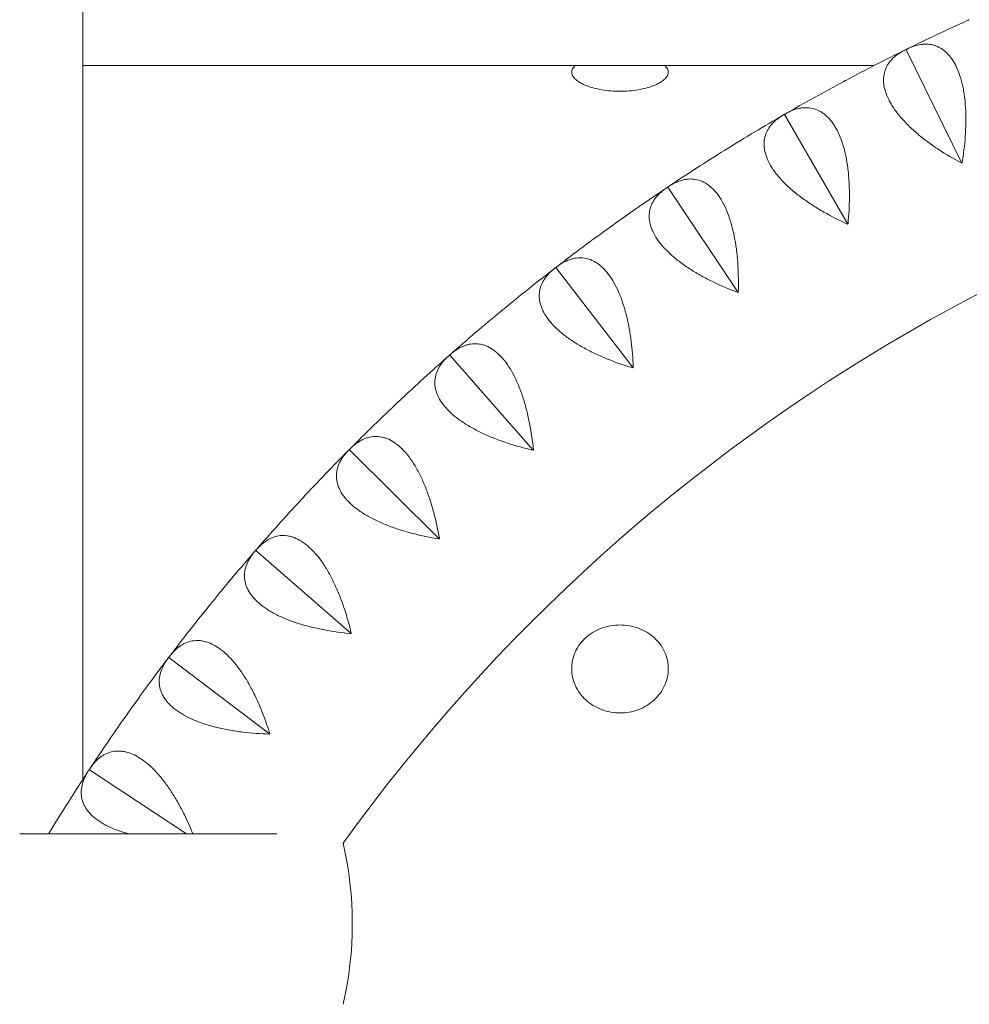
# Model space of a CAD drawing. Units: millimetres. Extents: x -3894 to 3895, y -4260 to 4264.
# Drawn here: x 40 to 305, y -19 to 256 of the extents above; entities that cross this region are included whole.
import ezdxf

# ---------------------------------------------------------------- set-up
doc = ezdxf.new("R2010")
doc.units = ezdxf.units.MM
doc.header["$LTSCALE"] = 20
doc.layers.add('2d', color=230, linetype='Continuous')

msp = doc.modelspace()

# ---------------------------------------------------------------- linework, layer by layer
at = {"layer": '2d', "lineweight": 0}
for p, q in [((57.43, 242.98), (57.43, 322.69)), ((287.26, 247.42), (287.34, 247.41)), ((287.34, 247.41), (287.37, 247.48)), ((302.92, 215.73), (287.34, 247.41)), ((57.43, 116.97), (57.43, 242.98)), ((57.43, 242.98), (278.41, 242.98)), ((282.09, 242.98), (282.09, 242.98)), ((301.22, 242.98), (301.22, 242.98)), ((253.33, 229.31), (253.41, 229.3)), ((253.41, 229.3), (253.45, 229.37)), ((271.07, 198.72), (253.41, 229.3)), ((220.76, 208.98), (220.79, 209.05)), ((220.68, 208.98), (220.76, 208.98)), ((240.4, 179.64), (220.76, 208.98)), ((189.45, 186.53), (189.53, 186.54)), ((189.53, 186.54), (189.56, 186.61)), ((211.08, 158.56), (189.53, 186.54)), ((159.78, 162.07), (159.86, 162.07)), ((159.86, 162.07), (159.88, 162.15)), ((183.21, 135.59), (159.86, 162.07)), ((131.79, 135.69), (131.87, 135.7)), ((131.87, 135.7), (131.88, 135.78)), ((156.92, 110.82), (131.87, 135.7)), ((57.43, 43.66), (57.43, 116.97)), ((105.61, 107.51), (105.69, 107.53)), ((105.69, 107.53), (105.7, 107.61)), ((132.34, 84.36), (105.69, 107.53)), ((81.36, 77.66), (81.44, 77.68)), ((81.44, 77.68), (81.44, 77.76)), ((109.56, 56.34), (81.44, 77.68)), ((59.14, 46.27), (59.22, 46.3)), ((59.22, 46.3), (59.21, 46.38)), ((86.32, 28.42), (59.22, 46.3)), ((57.43, 37.18), (57.43, 37.18)), ((39.75, 28.42), (111.58, 28.42))]:
    msp.add_line(p, q, dxfattribs=at)
for centre, radius, start, end in [((543.39, -272.95), 580, 114.33159, 116.16841), ((543.39, -272.95), 580, 116.23159, 118.06841), ((543.39, -272.95), 580, 118.13159, 119.96841), ((543.39, -272.95), 510, 95.8602, 144.1398), ((543.39, -272.95), 580, 120.03159, 121.86841), ((543.39, -272.95), 580, 121.93159, 123.76841), ((543.39, -272.95), 580, 123.83159, 125.66841), ((543.39, -272.95), 580, 125.73159, 127.56841), ((543.39, -272.95), 580, 127.63159, 129.46841), ((543.39, -272.95), 580, 129.53159, 131.36841), ((543.39, -272.95), 580, 131.43159, 133.26841), ((543.39, -272.95), 580, 133.33159, 135.16841), ((543.39, -272.95), 580, 135.23159, 137.06841), ((543.39, -272.95), 580, 137.13159, 138.96841), ((543.39, -272.95), 580, 139.03159, 140.86841), ((543.39, -272.95), 580, 140.93159, 142.76841), ((543.39, -272.95), 580, 142.83159, 144.66841), ((543.39, -272.95), 580, 144.73159, 146.56841), ((543.39, -272.95), 580, 146.63159, 148.69346), ((33.96, 3.3), 98.7, 346.8201, 13.1799)]:
    msp.add_arc(centre, radius, start, end, dxfattribs=at)
for points, knots in [([(645.93, 564.69), (591.12, 563.8), (536.38, 558.55), (428.42, 539.48), (375.19, 525.67), (271.59, 489.81), (221.21, 467.76), (124.56, 416.01), (78.29, 386.29), (-8.98, 319.94), (-49.98, 283.29), (-87.84, 243.65)], [1.5871509, 1.5871509, 1.5871509, 1.5871509, 1.7455828, 1.7455828, 1.9040146, 1.9040146, 2.0624464, 2.0624464, 2.2208782, 2.2208782, 2.37931, 2.37931, 2.37931, 2.37931]), ([(645.23, 526.67), (592.87, 525.75), (540.58, 520.7), (437, 502.41), (385.73, 489.1), (285.92, 454.55), (237.38, 433.32), (144.27, 383.45), (99.7, 354.83), (15.62, 290.9), (-23.88, 255.6), (-60.35, 217.4)], [1.5884744, 1.5884744, 1.5884744, 1.5884744, 1.7455828, 1.7455828, 1.9040146, 1.9040146, 2.0624464, 2.0624464, 2.2208782, 2.2208782, 2.37931, 2.37931, 2.37931, 2.37931]), ([(302.98, 215.76), (303.39, 218.24), (303.69, 220.71), (303.96, 224.39), (304.02, 225.61), (304.05, 227.44), (304.05, 228.05), (304.04, 229.25), (304.02, 229.85), (303.94, 231.61), (303.85, 232.76), (303.65, 234.44), (303.57, 234.99), (303.4, 236.08), (303.3, 236.61), (302.74, 239.23), (302.14, 241.08), (301.18, 243.08), (300.97, 243.46), (300.54, 244.2), (300.32, 244.54), (299.63, 245.52), (299.14, 246.09), (298.37, 246.83), (298.1, 247.06), (297.55, 247.48), (297.27, 247.66), (296.41, 248.17), (295.83, 248.42), (294.62, 248.79), (294.01, 248.9), (293.06, 248.95), (292.74, 248.96), (292.11, 248.93), (291.79, 248.9), (290.19, 248.67), (288.9, 248.24), (287.6, 247.6)], [0.00005422, 0.00005422, 0.00005422, 0.00005422, 0.0075121, 0.0075121, 0.01124104, 0.01124104, 0.01310551, 0.01310551, 0.01496998, 0.01496998, 0.01869893, 0.01869893, 0.0205634, 0.0205634, 0.02242787, 0.02242787, 0.02988575, 0.02988575, 0.03175023, 0.03175023, 0.0336147, 0.0336147, 0.03734364, 0.03734364, 0.03920811, 0.03920811, 0.04107258, 0.04107258, 0.04480152, 0.04480152, 0.04853047, 0.04853047, 0.05039494, 0.05039494, 0.05225941, 0.05225941, 0.05971729, 0.05971729, 0.05971729, 0.05971729]), ([(287.03, 247.31), (285.73, 246.67), (284.6, 245.92), (283.22, 244.57), (282.8, 244.09), (282.27, 243.3), (282.11, 243.03), (281.82, 242.48), (281.69, 242.19), (281.36, 241.32), (281.2, 240.7), (281.08, 239.72), (281.05, 239.39), (281.05, 238.7), (281.06, 238.35), (281.24, 236.56), (281.7, 235.05), (282.69, 233.07), (282.91, 232.66), (283.39, 231.85), (283.65, 231.45), (284.47, 230.23), (285.09, 229.42), (286.12, 228.21), (286.48, 227.81), (287.23, 227), (287.63, 226.6), (288.84, 225.41), (289.7, 224.63), (291.5, 223.11), (292.44, 222.37), (294.41, 220.91), (295.42, 220.2), (298.51, 218.16), (300.65, 216.89), (302.87, 215.7)], [0.00049065, 0.00049065, 0.00049065, 0.00049065, 0.00794735, 0.00794735, 0.01167571, 0.01167571, 0.01353989, 0.01353989, 0.01540406, 0.01540406, 0.01913242, 0.01913242, 0.02099659, 0.02099659, 0.02286077, 0.02286077, 0.03031748, 0.03031748, 0.03218165, 0.03218165, 0.03404583, 0.03404583, 0.03777419, 0.03777419, 0.03963836, 0.03963836, 0.04150254, 0.04150254, 0.04523089, 0.04523089, 0.04895925, 0.04895925, 0.0526876, 0.0526876, 0.06014431, 0.06014431, 0.06014431, 0.06014431]), ([(219.9, 242.98), (220.24, 242.7), (220.49, 242.4), (220.84, 241.78), (220.93, 241.45), (220.93, 240.82), (220.85, 240.49), (220.5, 239.82), (220.23, 239.48), (219.5, 238.81), (219.04, 238.48), (217.95, 237.86), (217.31, 237.56), (216.06, 237.09), (215.42, 236.88), (214.03, 236.52), (213.27, 236.35), (211.67, 236.08), (210.83, 235.98), (209.13, 235.84), (208.27, 235.81), (206.59, 235.81), (205.73, 235.84), (204.03, 235.98), (203.19, 236.08), (201.59, 236.35), (200.83, 236.52), (199.44, 236.88), (198.8, 237.09), (197.54, 237.56), (196.91, 237.86), (195.82, 238.48), (195.36, 238.81), (194.63, 239.48), (194.36, 239.82), (194.01, 240.49), (193.93, 240.82), (193.93, 241.45), (194.01, 241.78), (194.37, 242.4), (194.62, 242.7), (194.95, 242.98)], [16.802887, 16.802887, 16.802887, 16.802887, 19.802502, 19.802502, 23.030094, 23.030094, 26.149301, 26.149301, 29.268508, 29.268508, 32.387715, 32.387715, 35.506923, 35.506923, 38.020829, 38.020829, 40.534735, 40.534735, 43.048642, 43.048642, 45.562548, 45.562548, 48.076454, 48.076454, 50.59036, 50.59036, 53.104267, 53.104267, 55.618173, 55.618173, 58.73738, 58.73738, 61.856588, 61.856588, 64.975795, 64.975795, 68.095002, 68.095002, 71.322594, 71.322594, 74.322209, 74.322209, 74.322209, 74.322209]), ([(271.12, 198.75), (271.37, 201.25), (271.5, 203.74), (271.53, 207.43), (271.5, 208.65), (271.41, 210.48), (271.38, 211.09), (271.28, 212.29), (271.23, 212.88), (271.03, 214.63), (270.86, 215.77), (270.55, 217.43), (270.44, 217.98), (270.19, 219.05), (270.05, 219.58), (269.33, 222.15), (268.61, 223.96), (267.51, 225.89), (267.28, 226.26), (266.8, 226.97), (266.56, 227.3), (265.81, 228.23), (265.28, 228.76), (264.46, 229.45), (264.17, 229.66), (263.6, 230.04), (263.31, 230.21), (262.42, 230.66), (261.82, 230.87), (260.59, 231.15), (259.97, 231.22), (259.02, 231.22), (258.71, 231.2), (258.07, 231.13), (257.76, 231.07), (256.18, 230.74), (254.92, 230.22), (253.66, 229.5)], [0.00005697, 0.00005697, 0.00005697, 0.00005697, 0.00751486, 0.00751486, 0.0112438, 0.0112438, 0.01310827, 0.01310827, 0.01497274, 0.01497274, 0.01870168, 0.01870168, 0.02056616, 0.02056616, 0.02243063, 0.02243063, 0.02988851, 0.02988851, 0.03175298, 0.03175298, 0.03361746, 0.03361746, 0.0373464, 0.0373464, 0.03921087, 0.03921087, 0.04107534, 0.04107534, 0.04480428, 0.04480428, 0.04853323, 0.04853323, 0.0503977, 0.0503977, 0.05226217, 0.05226217, 0.05972006, 0.05972006, 0.05972006, 0.05972006]), ([(253.11, 229.18), (251.86, 228.46), (250.78, 227.62), (249.49, 226.19), (249.11, 225.68), (248.63, 224.86), (248.49, 224.58), (248.24, 224.01), (248.13, 223.72), (247.85, 222.82), (247.74, 222.19), (247.68, 221.21), (247.68, 220.87), (247.71, 220.19), (247.75, 219.84), (248.05, 218.06), (248.61, 216.59), (249.73, 214.68), (249.98, 214.29), (250.51, 213.51), (250.79, 213.12), (251.69, 211.97), (252.36, 211.2), (253.47, 210.06), (253.86, 209.68), (254.66, 208.93), (255.08, 208.55), (256.37, 207.44), (257.28, 206.73), (259.18, 205.33), (260.17, 204.65), (262.23, 203.32), (263.28, 202.68), (266.5, 200.85), (268.72, 199.73), (271.01, 198.69)], [0.00049065, 0.00049065, 0.00049065, 0.00049065, 0.00794735, 0.00794735, 0.0116757, 0.0116757, 0.01353987, 0.01353987, 0.01540405, 0.01540405, 0.0191324, 0.0191324, 0.02099658, 0.02099658, 0.02286075, 0.02286075, 0.03031745, 0.03031745, 0.03218163, 0.03218163, 0.0340458, 0.0340458, 0.03777415, 0.03777415, 0.03963833, 0.03963833, 0.0415025, 0.0415025, 0.04523086, 0.04523086, 0.04895921, 0.04895921, 0.05268756, 0.05268756, 0.06014426, 0.06014426, 0.06014426, 0.06014426]), ([(240.46, 179.67), (240.54, 182.18), (240.51, 184.67), (240.29, 188.35), (240.18, 189.57), (239.97, 191.39), (239.9, 192), (239.72, 193.19), (239.63, 193.77), (239.31, 195.51), (239.07, 196.64), (238.65, 198.27), (238.5, 198.81), (238.18, 199.86), (238.01, 200.38), (237.12, 202.9), (236.28, 204.65), (235.06, 206.51), (234.8, 206.87), (234.28, 207.54), (234.02, 207.85), (233.2, 208.73), (232.64, 209.23), (231.77, 209.86), (231.48, 210.05), (230.88, 210.39), (230.58, 210.54), (229.66, 210.93), (229.05, 211.1), (227.8, 211.3), (227.18, 211.33), (226.23, 211.26), (225.92, 211.22), (225.29, 211.11), (224.98, 211.04), (223.43, 210.6), (222.21, 210), (221, 209.19)], [0.00005948, 0.00005948, 0.00005948, 0.00005948, 0.00751736, 0.00751736, 0.01124631, 0.01124631, 0.01311078, 0.01311078, 0.01497525, 0.01497525, 0.01870419, 0.01870419, 0.02056866, 0.02056866, 0.02243314, 0.02243314, 0.02989102, 0.02989102, 0.03175549, 0.03175549, 0.03361997, 0.03361997, 0.03734891, 0.03734891, 0.03921338, 0.03921338, 0.04107785, 0.04107785, 0.0448068, 0.0448068, 0.04853574, 0.04853574, 0.05040021, 0.05040021, 0.05226468, 0.05226468, 0.05972257, 0.05972257, 0.05972257, 0.05972257]), ([(220.47, 208.84), (219.27, 208.03), (218.25, 207.13), (217.06, 205.61), (216.71, 205.08), (216.29, 204.23), (216.16, 203.95), (215.95, 203.36), (215.86, 203.06), (215.64, 202.14), (215.57, 201.51), (215.58, 200.52), (215.6, 200.19), (215.68, 199.51), (215.75, 199.16), (216.16, 197.41), (216.82, 195.98), (218.06, 194.14), (218.33, 193.77), (218.91, 193.03), (219.22, 192.66), (220.2, 191.57), (220.92, 190.85), (222.1, 189.79), (222.51, 189.43), (223.36, 188.73), (223.81, 188.39), (225.17, 187.37), (226.12, 186.71), (228.1, 185.44), (229.14, 184.83), (231.28, 183.64), (232.37, 183.08), (235.7, 181.46), (238, 180.49), (240.35, 179.6)], [0.00049065, 0.00049065, 0.00049065, 0.00049065, 0.00794734, 0.00794734, 0.01167569, 0.01167569, 0.01353986, 0.01353986, 0.01540404, 0.01540404, 0.01913238, 0.01913238, 0.02099656, 0.02099656, 0.02286073, 0.02286073, 0.03031742, 0.03031742, 0.0321816, 0.0321816, 0.03404577, 0.03404577, 0.03777412, 0.03777412, 0.03963829, 0.03963829, 0.04150247, 0.04150247, 0.04523081, 0.04523081, 0.04895916, 0.04895916, 0.05268751, 0.05268751, 0.0601442, 0.0601442, 0.0601442, 0.0601442]), ([(271.12, 198.75), (271.1, 198.74), (271.09, 198.73), (271.07, 198.72), (271.05, 198.71), (271.03, 198.7), (271.01, 198.69)], [0.0184351421, 0.0184351421, 0.0184351421, 0.0184351421, 0.0185011072, 0.0185011072, 0.0185011072, 0.0185670727, 0.0185670727, 0.0185670727, 0.0185670727]), ([(211.13, 158.6), (211.04, 161.11), (210.85, 163.59), (210.38, 167.25), (210.2, 168.46), (209.87, 170.26), (209.75, 170.86), (209.5, 172.04), (209.36, 172.62), (208.94, 174.33), (208.62, 175.44), (208.09, 177.04), (207.91, 177.57), (207.52, 178.6), (207.31, 179.11), (206.26, 181.56), (205.3, 183.25), (203.96, 185.02), (203.68, 185.36), (203.12, 186), (202.83, 186.29), (201.96, 187.11), (201.37, 187.58), (200.46, 188.15), (200.15, 188.32), (199.53, 188.62), (199.22, 188.75), (198.28, 189.07), (197.66, 189.21), (196.41, 189.32), (195.78, 189.31), (194.84, 189.18), (194.53, 189.12), (193.91, 188.96), (193.61, 188.87), (192.09, 188.33), (190.91, 187.65), (189.76, 186.77)], [0.00006179, 0.00006179, 0.00006179, 0.00006179, 0.00751967, 0.00751967, 0.01124862, 0.01124862, 0.01311309, 0.01311309, 0.01497756, 0.01497756, 0.0187065, 0.0187065, 0.02057098, 0.02057098, 0.02243545, 0.02243545, 0.02989333, 0.02989333, 0.03175781, 0.03175781, 0.03362228, 0.03362228, 0.03735122, 0.03735122, 0.03921569, 0.03921569, 0.04108017, 0.04108017, 0.04480911, 0.04480911, 0.04853805, 0.04853805, 0.05040252, 0.05040252, 0.052267, 0.052267, 0.05972488, 0.05972488, 0.05972488, 0.05972488]), ([(189.25, 186.38), (188.1, 185.49), (187.15, 184.53), (186.06, 182.94), (185.75, 182.38), (185.38, 181.51), (185.28, 181.21), (185.1, 180.61), (185.03, 180.3), (184.88, 179.38), (184.85, 178.74), (184.92, 177.76), (184.96, 177.43), (185.09, 176.75), (185.18, 176.41), (185.71, 174.69), (186.46, 173.31), (187.82, 171.55), (188.11, 171.2), (188.74, 170.5), (189.07, 170.15), (190.12, 169.13), (190.89, 168.46), (192.14, 167.48), (192.57, 167.15), (193.47, 166.51), (193.93, 166.19), (195.36, 165.26), (196.35, 164.67), (198.42, 163.54), (199.49, 162.99), (201.7, 161.95), (202.83, 161.46), (206.26, 160.07), (208.62, 159.25), (211.02, 158.52)], [0.00049065, 0.00049065, 0.00049065, 0.00049065, 0.00794733, 0.00794733, 0.01167568, 0.01167568, 0.01353985, 0.01353985, 0.01540402, 0.01540402, 0.01913236, 0.01913236, 0.02099654, 0.02099654, 0.02286071, 0.02286071, 0.03031739, 0.03031739, 0.03218157, 0.03218157, 0.03404574, 0.03404574, 0.03777408, 0.03777408, 0.03963825, 0.03963825, 0.04150242, 0.04150242, 0.04523077, 0.04523077, 0.04895911, 0.04895911, 0.05268745, 0.05268745, 0.06014414, 0.06014414, 0.06014414, 0.06014414]), ([(183.26, 135.63), (183, 138.13), (182.65, 140.59), (181.94, 144.21), (181.67, 145.41), (181.23, 147.18), (181.07, 147.77), (180.74, 148.93), (180.57, 149.5), (180.03, 151.18), (179.64, 152.26), (179, 153.83), (178.79, 154.34), (178.33, 155.35), (178.09, 155.84), (176.88, 158.21), (175.81, 159.84), (174.35, 161.52), (174.05, 161.84), (173.45, 162.44), (173.14, 162.71), (172.22, 163.47), (171.6, 163.9), (170.66, 164.41), (170.34, 164.55), (169.7, 164.81), (169.38, 164.92), (168.42, 165.18), (167.79, 165.28), (166.53, 165.31), (165.91, 165.25), (164.98, 165.06), (164.67, 164.98), (164.07, 164.79), (163.77, 164.67), (162.29, 164.03), (161.15, 163.28), (160.07, 162.32)], [0.00006394, 0.00006394, 0.00006394, 0.00006394, 0.00752183, 0.00752183, 0.01125077, 0.01125077, 0.01311524, 0.01311524, 0.01497971, 0.01497971, 0.01870866, 0.01870866, 0.02057313, 0.02057313, 0.0224376, 0.0224376, 0.02989549, 0.02989549, 0.03175996, 0.03175996, 0.03362443, 0.03362443, 0.03735338, 0.03735338, 0.03921785, 0.03921785, 0.04108232, 0.04108232, 0.04481127, 0.04481127, 0.04854021, 0.04854021, 0.05040468, 0.05040468, 0.05226915, 0.05226915, 0.05972704, 0.05972704, 0.05972704, 0.05972704]), ([(159.59, 161.9), (158.5, 160.94), (157.61, 159.91), (156.63, 158.25), (156.36, 157.68), (156.05, 156.78), (155.97, 156.48), (155.83, 155.87), (155.78, 155.56), (155.69, 154.62), (155.7, 153.99), (155.84, 153.01), (155.9, 152.68), (156.07, 152.02), (156.18, 151.68), (156.83, 150), (157.66, 148.67), (159.14, 147.01), (159.46, 146.68), (160.13, 146.02), (160.49, 145.7), (161.6, 144.74), (162.41, 144.13), (163.72, 143.23), (164.17, 142.93), (165.11, 142.35), (165.6, 142.07), (167.08, 141.24), (168.11, 140.71), (170.25, 139.72), (171.35, 139.24), (173.63, 138.35), (174.79, 137.94), (178.31, 136.78), (180.71, 136.11), (183.16, 135.54)], [0.00049065, 0.00049065, 0.00049065, 0.00049065, 0.00794732, 0.00794732, 0.01167566, 0.01167566, 0.01353983, 0.01353983, 0.015404, 0.015404, 0.01913234, 0.01913234, 0.02099651, 0.02099651, 0.02286068, 0.02286068, 0.03031736, 0.03031736, 0.03218153, 0.03218153, 0.0340457, 0.0340457, 0.03777404, 0.03777404, 0.03963821, 0.03963821, 0.04150238, 0.04150238, 0.04523071, 0.04523071, 0.04895905, 0.04895905, 0.05268739, 0.05268739, 0.06014407, 0.06014407, 0.06014407, 0.06014407]), ([(156.97, 110.87), (156.55, 113.34), (156.03, 115.77), (155.09, 119.34), (154.74, 120.52), (154.18, 122.26), (153.98, 122.84), (153.58, 123.97), (153.37, 124.53), (152.72, 126.17), (152.26, 127.22), (151.52, 128.74), (151.27, 129.24), (150.75, 130.21), (150.48, 130.69), (149.11, 132.98), (147.93, 134.53), (146.37, 136.11), (146.05, 136.41), (145.41, 136.96), (145.08, 137.22), (144.11, 137.92), (143.47, 138.3), (142.49, 138.74), (142.16, 138.87), (141.51, 139.08), (141.18, 139.17), (140.21, 139.37), (139.57, 139.42), (138.31, 139.37), (137.7, 139.27), (136.78, 139.02), (136.48, 138.92), (135.89, 138.69), (135.6, 138.55), (134.16, 137.81), (133.08, 136.99), (132.06, 135.96)], [0.00006597, 0.00006597, 0.00006597, 0.00006597, 0.00752386, 0.00752386, 0.0112528, 0.0112528, 0.01311727, 0.01311727, 0.01498174, 0.01498174, 0.01871069, 0.01871069, 0.02057516, 0.02057516, 0.02243963, 0.02243963, 0.02989752, 0.02989752, 0.03176199, 0.03176199, 0.03362647, 0.03362647, 0.03735541, 0.03735541, 0.03921988, 0.03921988, 0.04108435, 0.04108435, 0.0448133, 0.0448133, 0.04854224, 0.04854224, 0.05040672, 0.05040672, 0.05227119, 0.05227119, 0.05972908, 0.05972908, 0.05972908, 0.05972908]), ([(131.61, 135.51), (130.59, 134.48), (129.77, 133.39), (128.9, 131.67), (128.67, 131.08), (128.42, 130.17), (128.36, 129.86), (128.26, 129.24), (128.23, 128.93), (128.2, 127.99), (128.26, 127.35), (128.46, 126.39), (128.54, 126.07), (128.76, 125.41), (128.89, 125.08), (129.65, 123.45), (130.57, 122.18), (132.15, 120.62), (132.49, 120.31), (133.21, 119.7), (133.58, 119.4), (134.76, 118.52), (135.6, 117.96), (136.97, 117.15), (137.44, 116.89), (138.42, 116.37), (138.92, 116.12), (140.46, 115.39), (141.52, 114.93), (143.72, 114.08), (144.85, 113.68), (147.19, 112.94), (148.37, 112.6), (151.96, 111.68), (154.4, 111.18), (156.88, 110.77)], [0.00049065, 0.00049065, 0.00049065, 0.00049065, 0.00794731, 0.00794731, 0.01167565, 0.01167565, 0.01353982, 0.01353982, 0.01540398, 0.01540398, 0.01913232, 0.01913232, 0.02099648, 0.02099648, 0.02286065, 0.02286065, 0.03031732, 0.03031732, 0.03218149, 0.03218149, 0.03404565, 0.03404565, 0.03777399, 0.03777399, 0.03963815, 0.03963815, 0.04150232, 0.04150232, 0.04523065, 0.04523065, 0.04895899, 0.04895899, 0.05268732, 0.05268732, 0.06014399, 0.06014399, 0.06014399, 0.06014399]), ([(132.38, 84.41), (131.8, 86.86), (131.12, 89.25), (129.94, 92.75), (129.52, 93.9), (128.84, 95.6), (128.61, 96.16), (128.13, 97.26), (127.88, 97.8), (127.12, 99.4), (126.6, 100.42), (125.76, 101.89), (125.48, 102.37), (124.89, 103.3), (124.59, 103.76), (123.07, 105.95), (121.8, 107.42), (120.13, 108.9), (119.79, 109.17), (119.11, 109.68), (118.78, 109.92), (117.76, 110.55), (117.09, 110.89), (116.09, 111.27), (115.75, 111.37), (115.09, 111.54), (114.75, 111.61), (113.77, 111.74), (113.13, 111.75), (111.88, 111.62), (111.27, 111.48), (110.37, 111.17), (110.08, 111.05), (109.51, 110.77), (109.22, 110.62), (107.84, 109.79), (106.82, 108.89), (105.87, 107.8)], [0.0000679, 0.0000679, 0.0000679, 0.0000679, 0.00752579, 0.00752579, 0.01125473, 0.01125473, 0.01311921, 0.01311921, 0.01498368, 0.01498368, 0.01871262, 0.01871262, 0.02057709, 0.02057709, 0.02244157, 0.02244157, 0.02989946, 0.02989946, 0.03176393, 0.03176393, 0.0336284, 0.0336284, 0.03735735, 0.03735735, 0.03922182, 0.03922182, 0.04108629, 0.04108629, 0.04481524, 0.04481524, 0.04854418, 0.04854418, 0.05040865, 0.05040865, 0.05227312, 0.05227312, 0.05973101, 0.05973101, 0.05973101, 0.05973101]), ([(105.45, 107.32), (104.5, 106.22), (103.75, 105.09), (103, 103.31), (102.8, 102.71), (102.62, 101.78), (102.57, 101.47), (102.52, 100.84), (102.51, 100.53), (102.54, 99.59), (102.64, 98.96), (102.9, 98.01), (103.01, 97.7), (103.27, 97.06), (103.42, 96.74), (104.28, 95.16), (105.29, 93.95), (106.97, 92.5), (107.33, 92.22), (108.09, 91.65), (108.48, 91.38), (109.71, 90.58), (110.59, 90.08), (112.01, 89.36), (112.5, 89.13), (113.51, 88.68), (114.03, 88.46), (115.61, 87.83), (116.7, 87.45), (118.95, 86.74), (120.1, 86.42), (122.48, 85.84), (123.69, 85.58), (127.32, 84.89), (129.79, 84.55), (132.3, 84.31)], [0.00049065, 0.00049065, 0.00049065, 0.00049065, 0.0079473, 0.0079473, 0.01167563, 0.01167563, 0.01353979, 0.01353979, 0.01540396, 0.01540396, 0.01913229, 0.01913229, 0.02099645, 0.02099645, 0.02286061, 0.02286061, 0.03031727, 0.03031727, 0.03218144, 0.03218144, 0.0340456, 0.0340456, 0.03777393, 0.03777393, 0.03963809, 0.03963809, 0.04150226, 0.04150226, 0.04523058, 0.04523058, 0.04895891, 0.04895891, 0.05268724, 0.05268724, 0.0601439, 0.0601439, 0.0601439, 0.0601439]), ([(207.43, 86.74), (208.28, 86.74), (209.15, 86.67), (210.89, 86.36), (211.76, 86.13), (213.41, 85.52), (214.21, 85.13), (215.68, 84.25), (216.35, 83.75), (217.55, 82.67), (218.12, 82.05), (219.12, 80.72), (219.55, 79.99), (220.24, 78.48), (220.51, 77.69), (220.85, 76.11), (220.93, 75.31), (220.93, 73.77), (220.85, 72.97), (220.5, 71.37), (220.24, 70.58), (219.55, 69.05), (219.12, 68.31), (218.11, 66.96), (217.55, 66.33), (216.34, 65.23), (215.67, 64.72), (214.2, 63.82), (213.41, 63.42), (211.75, 62.79), (210.89, 62.55), (209.15, 62.24), (208.28, 62.17), (206.58, 62.17), (205.7, 62.24), (203.95, 62.56), (203.08, 62.8), (201.42, 63.44), (200.62, 63.83), (199.15, 64.74), (198.48, 65.26), (197.28, 66.36), (196.72, 66.99), (195.72, 68.34), (195.3, 69.07), (194.61, 70.59), (194.35, 71.39), (194.01, 72.97), (193.93, 73.77), (193.93, 75.31), (194.01, 76.11), (194.35, 77.69), (194.61, 78.48), (195.3, 79.99), (195.74, 80.72), (196.74, 82.05), (197.3, 82.67), (198.51, 83.75), (199.18, 84.25), (200.65, 85.13), (201.44, 85.52), (203.1, 86.13), (203.97, 86.36), (205.71, 86.67), (206.58, 86.74), (207.43, 86.74)], [0, 0, 0, 0, 2.540133, 2.540133, 5.080265, 5.080265, 7.620398, 7.620398, 10.16053, 10.16053, 12.74435, 12.74435, 15.32817, 15.32817, 17.91199, 17.91199, 20.49581, 20.49581, 23.087329, 23.087329, 25.678849, 25.678849, 28.270368, 28.270368, 30.861887, 30.861887, 33.402816, 33.402816, 35.943745, 35.943745, 38.484673, 38.484673, 41.025602, 41.025602, 43.579002, 43.579002, 46.132401, 46.132401, 48.6858, 48.6858, 51.2392, 51.2392, 53.818259, 53.818259, 56.397318, 56.397318, 58.976377, 58.976377, 61.555436, 61.555436, 64.139255, 64.139255, 66.723075, 66.723075, 69.306895, 69.306895, 71.890715, 71.890715, 74.430847, 74.430847, 76.97098, 76.97098, 79.511113, 79.511113, 82.051245, 82.051245, 82.051245, 82.051245]), ([(109.6, 56.39), (108.86, 58.79), (108.02, 61.13), (106.61, 64.54), (106.12, 65.66), (105.33, 67.31), (105.06, 67.86), (104.5, 68.93), (104.22, 69.45), (103.36, 70.99), (102.77, 71.98), (101.84, 73.39), (101.52, 73.85), (100.88, 74.74), (100.54, 75.18), (98.88, 77.26), (97.51, 78.65), (95.76, 80.01), (95.4, 80.26), (94.69, 80.72), (94.34, 80.93), (93.28, 81.5), (92.59, 81.79), (91.56, 82.1), (91.22, 82.19), (90.54, 82.31), (90.21, 82.36), (89.22, 82.43), (88.58, 82.39), (87.34, 82.18), (86.74, 82), (85.87, 81.63), (85.58, 81.49), (85.03, 81.18), (84.76, 81.01), (83.43, 80.08), (82.47, 79.12), (81.59, 77.97)], [0.00006976, 0.00006976, 0.00006976, 0.00006976, 0.00752765, 0.00752765, 0.01125659, 0.01125659, 0.01312106, 0.01312106, 0.01498554, 0.01498554, 0.01871448, 0.01871448, 0.02057895, 0.02057895, 0.02244343, 0.02244343, 0.02990132, 0.02990132, 0.03176579, 0.03176579, 0.03363026, 0.03363026, 0.03735921, 0.03735921, 0.03922368, 0.03922368, 0.04108815, 0.04108815, 0.0448171, 0.0448171, 0.04854604, 0.04854604, 0.05041051, 0.05041051, 0.05227499, 0.05227499, 0.05973288, 0.05973288, 0.05973288, 0.05973288]), ([(81.21, 77.46), (80.33, 76.3), (79.67, 75.12), (79.03, 73.3), (78.88, 72.68), (78.75, 71.74), (78.73, 71.43), (78.72, 70.8), (78.73, 70.49), (78.82, 69.56), (78.96, 68.93), (79.29, 68), (79.42, 67.69), (79.72, 67.08), (79.89, 66.77), (80.85, 65.25), (81.94, 64.11), (83.71, 62.78), (84.09, 62.51), (84.88, 62), (85.29, 61.76), (86.57, 61.04), (87.49, 60.59), (88.95, 59.97), (89.45, 59.77), (90.49, 59.39), (91.02, 59.21), (92.64, 58.69), (93.75, 58.37), (96.04, 57.82), (97.22, 57.58), (99.63, 57.15), (100.85, 56.97), (104.52, 56.53), (107.01, 56.36), (109.52, 56.28)], [0.00049065, 0.00049065, 0.00049065, 0.00049065, 0.00794729, 0.00794729, 0.01167561, 0.01167561, 0.01353977, 0.01353977, 0.01540393, 0.01540393, 0.01913225, 0.01913225, 0.02099641, 0.02099641, 0.02286057, 0.02286057, 0.03031721, 0.03031721, 0.03218137, 0.03218137, 0.03404553, 0.03404553, 0.03777386, 0.03777386, 0.03963802, 0.03963802, 0.04150218, 0.04150218, 0.0452305, 0.0452305, 0.04895882, 0.04895882, 0.05268714, 0.05268714, 0.06014378, 0.06014378, 0.06014378, 0.06014378]), ([(88.13, 28.42), (87.4, 30.24), (86.6, 32.02), (85.21, 34.85), (84.64, 35.94), (83.74, 37.53), (83.43, 38.06), (82.81, 39.09), (82.5, 39.59), (81.54, 41.07), (80.88, 42.02), (79.85, 43.36), (79.51, 43.8), (78.81, 44.65), (78.45, 45.06), (76.65, 47.03), (75.19, 48.33), (73.35, 49.56), (72.98, 49.79), (72.24, 50.21), (71.87, 50.4), (70.78, 50.89), (70.07, 51.13), (69.02, 51.38), (68.68, 51.44), (68, 51.52), (67.66, 51.54), (66.66, 51.54), (66.03, 51.47), (64.81, 51.17), (64.22, 50.95), (63.37, 50.52), (63.1, 50.37), (62.57, 50.02), (62.31, 49.83), (61.05, 48.82), (60.15, 47.8), (59.35, 46.59)], [0.00167917, 0.00167917, 0.00167917, 0.00167917, 0.00752945, 0.00752945, 0.0112584, 0.0112584, 0.01312287, 0.01312287, 0.01498734, 0.01498734, 0.01871629, 0.01871629, 0.02058076, 0.02058076, 0.02244523, 0.02244523, 0.02990312, 0.02990312, 0.0317676, 0.0317676, 0.03363207, 0.03363207, 0.03736101, 0.03736101, 0.03922549, 0.03922549, 0.04108996, 0.04108996, 0.0448189, 0.0448189, 0.04854785, 0.04854785, 0.05041232, 0.05041232, 0.0522768, 0.0522768, 0.05973469, 0.05973469, 0.05973469, 0.05973469]), ([(59, 46.06), (58.2, 44.85), (57.62, 43.62), (57.1, 41.76), (56.99, 41.14), (56.93, 40.19), (56.93, 39.88), (56.96, 39.25), (56.99, 38.94), (57.14, 38.01), (57.32, 37.4), (57.71, 36.5), (57.86, 36.2), (58.2, 35.6), (58.39, 35.3), (59.45, 33.85), (60.61, 32.79), (62.47, 31.57), (62.86, 31.34), (63.69, 30.88), (64.11, 30.66), (65.44, 30.03), (66.38, 29.65), (67.88, 29.12), (68.4, 28.96), (69.37, 28.67), (69.83, 28.54), (70.3, 28.42)], [0.00049065, 0.00049065, 0.00049065, 0.00049065, 0.00794727, 0.00794727, 0.01167558, 0.01167558, 0.01353974, 0.01353974, 0.01540389, 0.01540389, 0.01913221, 0.01913221, 0.02099636, 0.02099636, 0.02286052, 0.02286052, 0.03031714, 0.03031714, 0.0321813, 0.0321813, 0.03404545, 0.03404545, 0.03777377, 0.03777377, 0.03963792, 0.03963792, 0.04121457, 0.04121457, 0.04121457, 0.04121457])]:
    msp.add_open_spline(points, degree=3, knots=knots, dxfattribs=at)
for points in [[(304.77, 255.69), (304.85, 255.72), (304.92, 255.76), (305, 255.79)], [(304.42, 255.53), (304.49, 255.56), (304.57, 255.6), (304.65, 255.63)], [(304.77, 255.69), (304.73, 255.67), (304.69, 255.65), (304.65, 255.63)], [(287.6, 247.6), (287.53, 247.56), (287.45, 247.52), (287.37, 247.48)], [(287.26, 247.42), (287.18, 247.39), (287.1, 247.35), (287.03, 247.31)], [(287.37, 247.48), (287.33, 247.46), (287.3, 247.44), (287.26, 247.42)], [(269.92, 238.53), (269.99, 238.57), (270.07, 238.61), (270.14, 238.65)], [(270.26, 238.71), (270.22, 238.69), (270.18, 238.67), (270.14, 238.65)], [(270.26, 238.71), (270.33, 238.75), (270.41, 238.79), (270.48, 238.83)], [(253.33, 229.31), (253.26, 229.26), (253.18, 229.22), (253.11, 229.18)], [(253.45, 229.37), (253.41, 229.35), (253.37, 229.33), (253.33, 229.31)], [(253.66, 229.5), (253.59, 229.46), (253.52, 229.42), (253.45, 229.37)], [(236.62, 219.28), (236.69, 219.32), (236.77, 219.37), (236.84, 219.41)], [(236.95, 219.48), (236.91, 219.46), (236.88, 219.44), (236.84, 219.41)], [(236.95, 219.48), (237.02, 219.53), (237.09, 219.57), (237.16, 219.62)], [(302.98, 215.76), (302.94, 215.74), (302.9, 215.72), (302.87, 215.7)], [(220.79, 209.05), (220.76, 209.03), (220.72, 209), (220.68, 208.98)], [(221, 209.19), (220.93, 209.15), (220.86, 209.1), (220.79, 209.05)], [(220.68, 208.98), (220.61, 208.93), (220.54, 208.89), (220.47, 208.84)], [(204.67, 197.87), (204.74, 197.92), (204.81, 197.97), (204.88, 198.01)], [(204.99, 198.09), (204.95, 198.07), (204.92, 198.04), (204.88, 198.01)], [(204.99, 198.09), (205.06, 198.14), (205.12, 198.19), (205.19, 198.24)], [(189.45, 186.53), (189.38, 186.48), (189.32, 186.43), (189.25, 186.38)], [(189.56, 186.61), (189.52, 186.59), (189.49, 186.56), (189.45, 186.53)], [(189.76, 186.77), (189.69, 186.72), (189.62, 186.67), (189.56, 186.61)], [(240.46, 179.67), (240.42, 179.65), (240.39, 179.62), (240.35, 179.6)], [(174.22, 174.38), (174.28, 174.44), (174.35, 174.49), (174.41, 174.54)], [(174.51, 174.63), (174.48, 174.6), (174.45, 174.57), (174.41, 174.54)], [(174.51, 174.63), (174.58, 174.68), (174.64, 174.74), (174.71, 174.79)], [(160.07, 162.32), (160, 162.27), (159.94, 162.21), (159.88, 162.15)], [(159.78, 162.07), (159.71, 162.01), (159.65, 161.95), (159.59, 161.9)], [(159.88, 162.15), (159.84, 162.12), (159.81, 162.09), (159.78, 162.07)], [(211.13, 158.6), (211.09, 158.57), (211.06, 158.55), (211.02, 158.52)], [(145.38, 148.93), (145.44, 148.99), (145.5, 149.05), (145.57, 149.11)], [(145.66, 149.2), (145.63, 149.17), (145.6, 149.14), (145.57, 149.11)], [(145.66, 149.2), (145.72, 149.26), (145.78, 149.32), (145.85, 149.37)], [(131.79, 135.69), (131.73, 135.63), (131.67, 135.57), (131.61, 135.51)], [(131.88, 135.78), (131.85, 135.75), (131.82, 135.72), (131.79, 135.69)], [(132.06, 135.96), (132, 135.9), (131.94, 135.84), (131.88, 135.78)], [(183.26, 135.63), (183.23, 135.6), (183.19, 135.57), (183.16, 135.54)], [(118.29, 121.63), (118.35, 121.69), (118.41, 121.75), (118.47, 121.81)], [(118.56, 121.91), (118.53, 121.88), (118.5, 121.85), (118.47, 121.81)], [(118.56, 121.91), (118.62, 121.97), (118.67, 122.04), (118.73, 122.1)], [(156.97, 110.87), (156.94, 110.84), (156.91, 110.8), (156.88, 110.77)], [(105.61, 107.51), (105.56, 107.45), (105.5, 107.38), (105.45, 107.32)], [(105.7, 107.61), (105.67, 107.58), (105.64, 107.54), (105.61, 107.51)], [(105.87, 107.8), (105.81, 107.74), (105.76, 107.67), (105.7, 107.61)], [(93.08, 92.59), (93.13, 92.65), (93.19, 92.72), (93.24, 92.79)], [(93.32, 92.89), (93.3, 92.85), (93.27, 92.82), (93.24, 92.79)], [(93.32, 92.89), (93.38, 92.95), (93.43, 93.02), (93.48, 93.09)], [(132.38, 84.41), (132.35, 84.38), (132.33, 84.35), (132.3, 84.31)], [(81.36, 77.66), (81.31, 77.59), (81.26, 77.53), (81.21, 77.46)], [(81.44, 77.76), (81.41, 77.73), (81.39, 77.69), (81.36, 77.66)], [(81.59, 77.97), (81.54, 77.9), (81.49, 77.83), (81.44, 77.76)], [(69.84, 61.94), (69.89, 62.01), (69.94, 62.08), (69.99, 62.15)], [(70.07, 62.26), (70.04, 62.22), (70.02, 62.18), (69.99, 62.15)], [(70.07, 62.26), (70.12, 62.33), (70.16, 62.4), (70.21, 62.46)], [(109.6, 56.39), (109.58, 56.35), (109.55, 56.32), (109.52, 56.28)], [(59.14, 46.27), (59.09, 46.2), (59.05, 46.13), (59, 46.06)], [(59.21, 46.38), (59.19, 46.34), (59.17, 46.31), (59.14, 46.27)], [(59.35, 46.59), (59.31, 46.52), (59.26, 46.45), (59.21, 46.38)]]:
    msp.add_open_spline(points, degree=3, dxfattribs=at)

doc.saveas('drawing.dxf')
